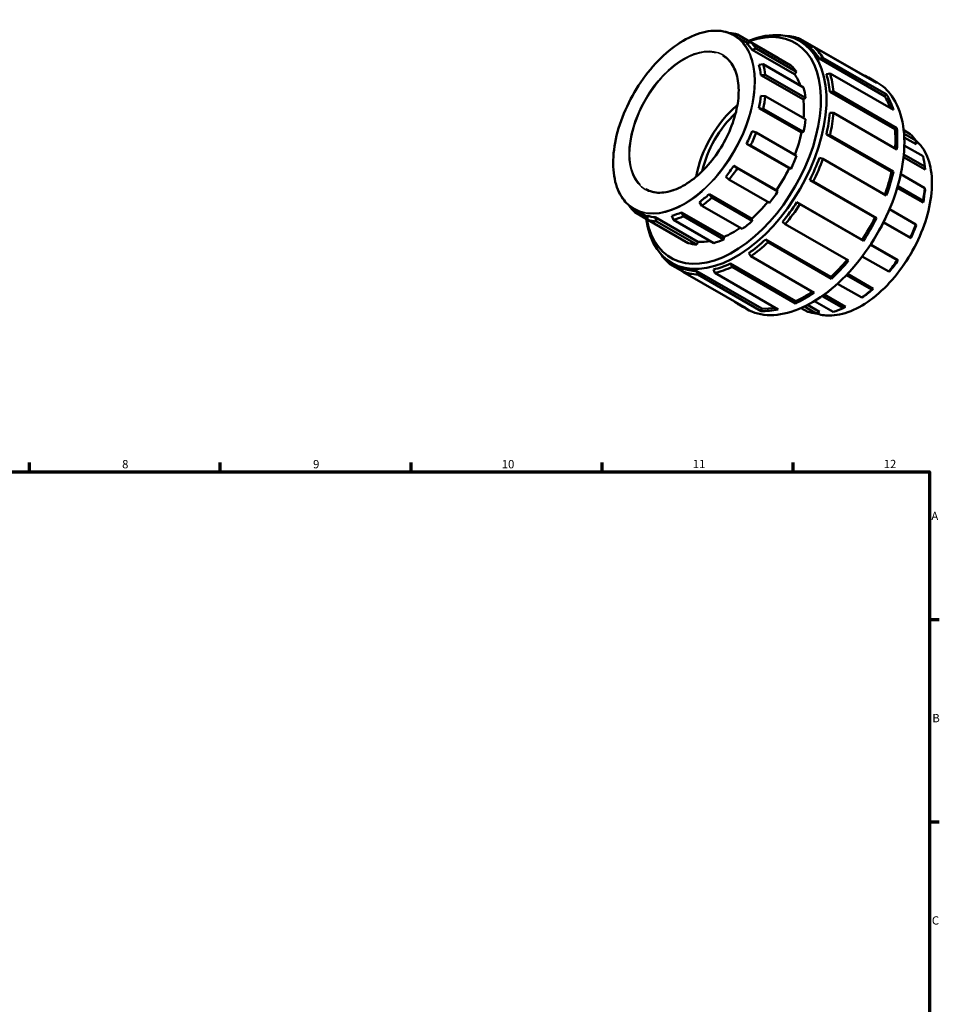
# Model space of a CAD drawing. Units: millimetres. Extents: x 0 to 902, y -14 to 740.
# Drawn here: x 487 to 825, y 378 to 740 of the extents above; entities that cross this region are included whole.
import ezdxf

# ---------------------------------------------------------------- set-up
doc = ezdxf.new("R2010")
doc.units = ezdxf.units.MM
for name, color, linetype, lineweight in [('Border (ANSI)', 7, 'Continuous', 70), ('Visible (ANSI)', 7, 'Continuous', 50), ('Visible Narrow (ANSI)', 7, 'Continuous', 35)]:
    doc.layers.add(name, color=color, linetype=linetype, lineweight=lineweight)
doc.styles.add('Note Text (ANSI)', font='tahoma.ttf')

# ---------------------------------------------------------------- blocks, each defined once
blk = doc.blocks.new('Borders Default Border')
at = {"layer": 'Border (ANSI)'}
for p, q in [((490.58, 574), (490.58, 577.45)), ((560.67, 574), (560.67, 577.45)), ((630.75, 574), (630.75, 577.45)), ((700.83, 574), (700.83, 577.45)), ((770.92, 574), (770.92, 577.45)), ((821, 519.75), (824.45, 519.75)), ((821, 445.5), (824.45, 445.5))]:
    blk.add_line(p, q, dxfattribs=at)
at = {"layer": 'Border (ANSI)', "flags": 128}
blk.add_lwpolyline([(20, 20), (20, 574), (821, 574), (821, 20), (20, 20)], dxfattribs=at)
at = {"layer": 'Border (ANSI)', "attachment_point": 7, "style": 'Note Text (ANSI)'}
for s, insert, char_height in [('8', (524.63, 574.33), 3.05), ('9', (594.7, 574.34), 3.05), ('10', (663.96, 574.34), 3.048), ('11', (734.04, 574.4), 3.048), ('12', (804.13, 574.4), 3.048), ('A', (821.63, 555.35), 3.05), ('B', (821.99, 481.1), 3.05), ('C', (821.8, 406.8), 3.05)]:
    blk.add_mtext(s, dxfattribs=dict(at, insert=insert, char_height=char_height))

msp = doc.modelspace()

# ---------------------------------------------------------------- linework, layer by layer
at = {"layer": 'Visible (ANSI)'}
for p, q in [((747.352, 735.18), (747.338, 735.174)), ((754.201, 731.439), (749.306, 734.258)), ((749.486, 734.155), (750.455, 734.57)), ((750.455, 734.57), (765.276, 726.035)), ((755.255, 731.784), (753.812, 731.312)), ((770.076, 723.249), (755.255, 731.784)), ((772.535, 732.643), (773.412, 733.01)), ((777.316, 729.921), (773.342, 732.21)), ((773.412, 733.01), (796.661, 719.621)), ((755.823, 728.99), (757.327, 729.391)), ((755.823, 728.99), (771.45, 719.991)), ((757.327, 729.391), (772.149, 720.856)), ((778.212, 730.224), (777.007, 729.816)), ((801.461, 716.836), (778.212, 730.224)), ((759.925, 723.636), (758.343, 723.408)), ((774.747, 715.101), (759.925, 723.636)), ((765.276, 726.035), (765.268, 726.018)), ((780.557, 725.718), (781.833, 726.043)), ((780.557, 725.718), (804.485, 711.939)), ((781.833, 726.043), (805.083, 712.655)), ((759.049, 719.71), (760.653, 719.824)), ((759.049, 719.71), (774.676, 710.711)), ((760.653, 719.824), (775.475, 711.289)), ((772.149, 720.856), (771.45, 719.991)), ((784.431, 720.288), (783.102, 720.078)), ((807.681, 706.899), (784.431, 720.288)), ((796.653, 719.605), (796.661, 719.621)), ((801.681, 716.998), (799.135, 718.464)), ((784.349, 713.552), (785.703, 713.628)), ((784.349, 713.552), (808.277, 699.772)), ((785.703, 713.628), (808.953, 700.24)), ((804.485, 711.939), (805.083, 712.655)), ((760.653, 711.976), (759.049, 712.097)), ((775.475, 703.441), (760.653, 711.976)), ((775.475, 711.289), (774.676, 710.711)), ((758.343, 707.587), (759.925, 707.326)), ((758.343, 707.587), (773.97, 698.588)), ((759.925, 707.326), (774.747, 698.79)), ((785.703, 705.78), (784.349, 705.86)), ((808.953, 692.391), (785.703, 705.78)), ((757.327, 698.579), (755.823, 699.102)), ((772.149, 690.043), (757.327, 698.579)), ((774.747, 698.79), (773.97, 698.588)), ((783.102, 697.898), (784.431, 697.655)), ((783.102, 697.898), (807.031, 684.118)), ((808.277, 699.772), (808.953, 700.24)), ((813.89, 698.019), (811.475, 699.409)), ((811.593, 698.142), (815.962, 695.626)), ((753.812, 694.465), (755.255, 693.798)), ((753.812, 694.465), (769.44, 685.466)), ((784.431, 697.655), (807.681, 684.266)), ((816.069, 694.297), (811.672, 696.829)), ((815.962, 695.626), (816.069, 694.297)), ((755.255, 693.798), (770.076, 685.263)), ((818.56, 689.87), (811.703, 693.819)), ((781.833, 688.908), (780.557, 689.326)), ((805.083, 675.519), (781.833, 688.908)), ((819.295, 685.017), (811.42, 689.552)), ((811.517, 690.534), (819.288, 686.059)), ((750.455, 685.484), (749.156, 686.4)), ((749.156, 686.4), (764.784, 677.401)), ((765.276, 676.949), (750.455, 685.484)), ((770.076, 685.263), (769.44, 685.466)), ((807.031, 684.118), (807.681, 684.266)), ((819.288, 678.21), (810.404, 683.326)), ((819.288, 686.059), (819.295, 685.017)), ((746.147, 682.343), (747.352, 681.301)), ((747.352, 681.301), (762.174, 672.766)), ((777.007, 681.14), (778.212, 680.555)), ((777.007, 681.14), (800.936, 667.361)), ((778.212, 680.555), (801.461, 667.167)), ((764.784, 677.401), (765.276, 676.949)), ((818.589, 672.894), (809.121, 678.345)), ((809.284, 678.902), (818.56, 673.56)), ((819.295, 677.404), (819.288, 678.21)), ((736.514, 673.066), (737.421, 671.737)), ((741.081, 674.686), (740.064, 675.926)), ((740.064, 675.926), (755.691, 666.927)), ((755.903, 666.151), (741.081, 674.686)), ((773.412, 672.242), (772.303, 672.993)), ((772.303, 672.993), (796.232, 659.213)), ((818.56, 673.56), (818.589, 672.894)), ((717.367, 667.672), (712.556, 670.442)), ((712.8, 669.35), (712.677, 670.372)), ((717.595, 666.589), (712.8, 669.35)), ((730.633, 667.828), (729.93, 669.274)), ((729.93, 669.274), (745.557, 660.275)), ((737.421, 671.737), (752.243, 663.202)), ((796.661, 658.853), (773.412, 672.242)), ((815.962, 664.813), (806.256, 670.402)), ((717.287, 668.048), (717.6, 666.564)), ((717.6, 666.564), (732.422, 658.029)), ((720.702, 665.954), (720.297, 667.456)), ((720.297, 667.456), (735.924, 658.457)), ((735.524, 657.419), (720.702, 665.954)), ((726.38, 668.046), (726.974, 666.562)), ((726.974, 666.562), (741.795, 658.027)), ((745.455, 659.293), (730.633, 667.828)), ((755.691, 666.927), (755.903, 666.151)), ((766.991, 665.83), (767.991, 664.933)), ((800.936, 667.361), (801.461, 667.167)), ((814.058, 659.772), (804.01, 665.558)), ((804.074, 665.685), (813.89, 660.032)), ((767.991, 664.933), (791.241, 651.544)), ((816.069, 664.409), (815.962, 664.813)), ((735.924, 658.457), (735.524, 657.419)), ((745.557, 660.275), (745.455, 659.293)), ((761.72, 658.318), (760.845, 659.347)), ((760.845, 659.347), (784.774, 645.568)), ((784.969, 644.929), (761.72, 658.318)), ((796.661, 658.853), (796.232, 659.213)), ((813.89, 660.032), (814.058, 659.772)), ((809.09, 651.719), (799.276, 657.37)), ((809.402, 651.707), (799.356, 657.492)), ((725.652, 650.288), (725.533, 651.214)), ((754.579, 654.298), (755.326, 653.165)), ((755.326, 653.165), (778.576, 639.777)), ((796.285, 653.122), (805.987, 647.535)), ((809.402, 651.707), (809.09, 651.719)), ((730.447, 647.527), (725.652, 650.288)), ((730.262, 648.453), (726.393, 650.681)), ((730.203, 648.749), (730.452, 647.503)), ((730.452, 647.503), (753.702, 634.114)), ((735.873, 646.437), (735.515, 647.704)), ((735.515, 647.704), (759.443, 633.925)), ((741.661, 648.3), (742.144, 647.045)), ((748.538, 649.256), (747.927, 650.467)), ((747.927, 650.467), (771.855, 636.688)), ((771.788, 635.868), (748.538, 649.256)), ((805.987, 647.535), (806.393, 647.65)), ((759.122, 633.048), (735.873, 646.437)), ((742.144, 647.045), (765.394, 633.656)), ((784.969, 644.929), (784.774, 645.568)), ((799.716, 640.92), (790.449, 646.257)), ((800.309, 641.233), (790.852, 646.679)), ((787.185, 643.08), (796.056, 637.971)), ((800.309, 641.233), (799.716, 640.92)), ((771.788, 635.868), (771.855, 636.688)), ((778.781, 636.729), (785.609, 632.797)), ((789.268, 634.062), (781.519, 638.525)), ((790.175, 634.581), (782.324, 639.102)), ((796.056, 637.971), (796.76, 638.373)), ((753.774, 633.806), (751.228, 635.272)), ((759.122, 633.048), (759.443, 633.925)), ((773.881, 634.154), (776.235, 632.799)), ((779.337, 632.189), (775.016, 634.677)), ((780.542, 632.763), (776.194, 635.267)), ((780.542, 632.763), (779.337, 632.189)), ((790.175, 634.581), (789.268, 634.062))]:
    msp.add_line(p, q, dxfattribs=at)
for centre, major_axis, start_param, end_param in [((749.867, 691.445), (-23.474, -40.764), 5.6401614, 10.0671435), ((748.849, 692.032), (22.756, 39.516), 2.5419874, 6.8820688), ((734.027, 700.567), (18.943, 32.895), 0.1248562, 0.2639754), ((751.932, 690.256), (23.954, 41.596), 0.0982337, 0.277057), ((733.222, 701.031), (18.375, 31.908), 6.0153424, 6.1544617), ((734.027, 700.567), (18.943, 32.895), 6.0153424, 6.1544617), ((751.253, 690.647), (23.474, 40.764), 5.9887199, 6.1810842), ((751.932, 690.256), (23.954, 41.596), 5.9887199, 6.1810842), ((733.222, 701.031), (18.375, 31.908), 5.6226434, 5.7617626), ((734.027, 700.567), (18.943, 32.895), 5.6226434, 5.7617626), ((748.849, 692.032), (18.943, 32.895), 6.0153424, 6.1544617), ((748.849, 692.032), (18.375, 31.908), 5.8184255, 6.0153424), ((751.253, 690.647), (23.474, 40.764), 5.5960209, 5.7883851), ((751.932, 690.256), (23.954, 41.596), 5.5960209, 5.7883851), ((775.182, 676.868), (23.954, 41.596), 6.1810842, 6.381419), ((748.849, 692.032), (18.943, 32.895), 5.6226434, 5.7617626), ((775.182, 676.868), (23.954, 41.596), 5.7883851, 5.9887199), ((733.222, 701.031), (18.375, 31.908), 5.2299443, 5.3690635), ((734.027, 700.567), (18.943, 32.895), 5.2299443, 5.3690635), ((748.849, 692.032), (-18.375, -31.908), 2.2515352, 2.4810507), ((775.182, 676.868), (23.474, 40.764), 5.8276464, 5.9887199), ((754.859, 688.571), (-14.137, -24.549), 4.1480185, 5.2767595), ((754.859, 688.571), (-12.723, -22.094), 4.2099962, 5.2147817), ((751.253, 690.647), (23.474, 40.764), 5.2033218, 5.395686), ((751.932, 690.256), (23.954, 41.596), 5.2033218, 5.395686), ((748.849, 692.032), (18.943, 32.895), 5.2299443, 5.3690635), ((733.222, 701.031), (18.375, 31.908), 4.8372452, 4.9763644), ((734.027, 700.567), (18.943, 32.895), 4.8372452, 4.9763644), ((748.849, 692.032), (-18.375, -31.908), 1.8431406, 2.0883516), ((775.182, 676.868), (23.474, 40.764), 5.4124156, 5.5960209), ((775.182, 676.868), (-23.954, -41.596), 2.2540934, 2.4544282), ((792.662, 666.802), (18.943, 32.895), 6.0153424, 6.1544617), ((748.849, 692.032), (18.943, 32.895), 4.8372452, 4.9763644), ((751.253, 690.647), (23.474, 40.764), 4.8106227, 5.0029869), ((751.932, 690.256), (23.954, 41.596), 4.8106227, 5.0029869), ((792.662, 666.802), (-18.943, -32.895), 2.4810507, 2.6201699), ((733.222, 701.031), (18.375, 31.908), 4.4445461, 4.5836653), ((734.027, 700.567), (18.943, 32.895), 4.4445461, 4.5836653), ((748.849, 692.032), (-18.375, -31.908), 1.4420727, 1.6956525), ((775.182, 676.868), (23.474, 40.764), 5.0090959, 5.2033218), ((775.182, 676.868), (-23.954, -41.596), 1.8613943, 2.0617291), ((748.849, 692.032), (18.943, 32.895), 4.4445461, 4.5836653), ((792.662, 666.802), (-18.943, -32.895), 2.0883516, 2.2274709), ((793.467, 666.338), (18.375, 31.908), 5.2299443, 5.3690635), ((733.222, 701.031), (18.375, 31.908), 4.051847, 4.1909663), ((734.027, 700.567), (18.943, 32.895), 4.051847, 4.1909663), ((748.849, 692.032), (-18.375, -31.908), 1.0493736, 1.2944557), ((751.253, 690.647), (23.474, 40.764), 4.4179236, 4.6102879), ((734.027, 700.567), (-18.943, -32.895), 6.0174312, 6.1544617), ((733.222, 701.031), (18.375, 31.908), 3.659148, 3.7982672), ((751.932, 690.256), (23.954, 41.596), 4.4179236, 4.6102879), ((733.222, 701.031), (-18.375, -31.908), 0.1248562, 0.2639754), ((734.027, 700.567), (-18.943, -32.895), 0.1248562, 0.2639754), ((734.027, 700.567), (18.943, 32.895), 3.659148, 3.7982672), ((748.849, 692.032), (18.943, 32.895), 4.051847, 4.1909663), ((775.182, 676.868), (23.474, 40.764), 4.6102879, 4.8106227), ((775.182, 676.868), (-23.954, -41.596), 1.4686952, 1.66903), ((748.849, 692.032), (-18.375, -31.908), 0.6566745, 0.8859932), ((792.662, 666.802), (-18.943, -32.895), 1.6956525, 1.8347718), ((793.467, 666.338), (18.375, 31.908), 4.8372452, 4.9763644), ((748.849, 692.032), (-18.943, -32.895), 0.1248562, 0.2639754), ((748.849, 692.032), (-18.375, -31.908), 0.2639754, 0.4603241), ((748.849, 692.032), (18.943, 32.895), 3.659148, 3.7982672), ((751.253, 690.647), (23.474, 40.764), 4.0252245, 4.2175888), ((751.932, 690.256), (23.954, 41.596), 4.0252245, 4.2175888), ((751.932, 690.256), (-23.954, -41.596), 6.0061283, 6.1810842), ((775.182, 676.868), (23.474, 40.764), 4.2175888, 4.4117283), ((775.182, 676.868), (-23.954, -41.596), 1.0759961, 1.276331), ((792.662, 666.802), (-18.943, -32.895), 1.3029535, 1.4420727), ((793.467, 666.338), (18.375, 31.908), 4.4445461, 4.5836653), ((751.253, 690.647), (-23.474, -40.764), 0.0982337, 0.290598), ((751.932, 690.256), (-23.954, -41.596), 0.0982337, 0.290598), ((751.253, 690.647), (23.474, 40.764), 3.6325254, 3.8248897), ((751.932, 690.256), (23.954, 41.596), 3.6325254, 3.8248897), ((775.182, 676.868), (23.474, 40.764), 3.8248897, 4.0083605), ((792.662, 666.802), (-18.943, -32.895), 0.9102544, 1.0493736), ((793.467, 666.338), (18.375, 31.908), 4.051847, 4.1909663), ((775.182, 676.868), (-23.954, -41.596), 6.1849516, 6.381419), ((775.182, 676.868), (-23.954, -41.596), 0.683297, 0.8836319), ((775.182, 676.868), (-23.954, -41.596), 0.290598, 0.4909328), ((775.182, 676.868), (-23.474, -40.764), 0.290598, 0.4512761), ((792.662, 666.802), (-18.943, -32.895), 0.1248562, 0.2639754), ((792.662, 666.802), (-18.943, -32.895), 0.5175553, 0.6566745)]:
    msp.add_ellipse(centre, major_axis=major_axis, ratio=0.5780931, start_param=start_param, end_param=end_param, dxfattribs=at)
for points, knots in [([(749.306, 734.258), (747.338, 735.391), (745.058, 735.979), (740.096, 736.008), (737.412, 735.444), (731.911, 733.218), (729.093, 731.551), (723.614, 727.285), (720.955, 724.687), (716.063, 718.822), (713.832, 715.557), (710.023, 708.69), (708.445, 705.09), (706.102, 697.916), (705.337, 694.344), (704.7, 687.587), (704.829, 684.404), (705.969, 678.749), (706.981, 676.278), (709.533, 672.672), (710.939, 671.373), (712.556, 670.442)], [5.4997209, 5.4997209, 5.4997209, 5.4997209, 5.8169803, 5.8169803, 6.1361971, 6.1361971, 6.4568268, 6.4568268, 6.7775323, 6.7775323, 7.0981141, 7.0981141, 7.4186513, 7.4186513, 7.7392509, 7.7392509, 8.0599744, 8.0599744, 8.3805026, 8.3805026, 8.6413135, 8.6413135, 8.6413135, 8.6413135]), ([(716.794, 677.802), (718.308, 676.93), (720.068, 676.485), (723.897, 676.497), (725.963, 676.949), (730.188, 678.699), (732.345, 679.992), (736.542, 683.293), (738.58, 685.3), (742.329, 689.824), (744.04, 692.341), (746.96, 697.63), (748.169, 700.402), (749.961, 705.917), (750.544, 708.66), (751.027, 713.837), (750.928, 716.27), (750.061, 720.582), (749.293, 722.46), (747.363, 725.204), (746.296, 726.191), (745.067, 726.899)], [2.3581282, 2.3581282, 2.3581282, 2.3581282, 2.6817803, 2.6817803, 3.0027124, 3.0027124, 3.3218707, 3.3218707, 3.6409608, 3.6409608, 3.9602116, 3.9602116, 4.279518, 4.279518, 4.5987425, 4.5987425, 4.9178046, 4.9178046, 5.2371028, 5.2371028, 5.4997209, 5.4997209, 5.4997209, 5.4997209]), ([(753.774, 633.806), (756.339, 632.329), (759.312, 631.564), (765.783, 631.532), (769.281, 632.27), (776.452, 635.179), (780.124, 637.354), (787.262, 642.918), (790.728, 646.307), (797.102, 653.955), (800.009, 658.212), (804.974, 667.164), (807.03, 671.858), (810.082, 681.209), (811.078, 685.865), (811.907, 694.669), (811.74, 698.816), (810.255, 706.181), (808.937, 709.399), (805.617, 714.095), (803.787, 715.785), (801.681, 716.998)], [2.3581282, 2.3581282, 2.3581282, 2.3581282, 2.6760206, 2.6760206, 2.9954248, 2.9954248, 3.3159094, 3.3159094, 3.6364501, 3.6364501, 3.956896, 3.956896, 4.2773078, 4.2773078, 4.5977675, 4.5977675, 4.9183224, 4.9183224, 5.2387285, 5.2387285, 5.4997209, 5.4997209, 5.4997209, 5.4997209]), ([(779.351, 632.195), (780.82, 631.66), (782.418, 631.385), (786.594, 631.36), (789.277, 631.924), (794.779, 634.151), (797.597, 635.818), (803.075, 640.083), (805.735, 642.682), (810.626, 648.547), (812.857, 651.812), (816.667, 658.678), (818.244, 662.279), (820.587, 669.452), (821.352, 673.024), (821.989, 679.781), (821.861, 682.965), (820.72, 688.619), (819.708, 691.091), (817.605, 694.063), (816.813, 694.929), (815.935, 695.666)], [2.4589807, 2.4589807, 2.4589807, 2.4589807, 2.6753876, 2.6753876, 2.9946045, 2.9946045, 3.3152342, 3.3152342, 3.6359396, 3.6359396, 3.9565214, 3.9565214, 4.2770587, 4.2770587, 4.5976583, 4.5976583, 4.9183818, 4.9183818, 5.2389099, 5.2389099, 5.3975094, 5.3975094, 5.3975094, 5.3975094])]:
    msp.add_open_spline(points, degree=3, knots=knots, dxfattribs=at)
at = {"layer": 'Visible Narrow (ANSI)'}
for major_axis in [(18.295, 31.77), (14.216, 24.687)]:
    msp.add_ellipse((730.818, 702.415), major_axis=major_axis, ratio=0.5780931, dxfattribs=at)
for centre, major_axis, start_param, end_param in [((730.931, 702.35), (-18.375, -31.908), 0.1570796, 2.984513), ((730.931, 702.35), (-14.137, -24.549), 3.2986723, 6.1261057), ((777.727, 675.402), (23.954, 41.596), 3.2986723, 6.1261057), ((795.758, 665.018), (18.375, 31.908), 3.3901915, 6.0330057)]:
    msp.add_ellipse(centre, major_axis=major_axis, ratio=0.5780931, start_param=start_param, end_param=end_param, dxfattribs=at)

# ---------------------------------------------------------------- block references
msp.add_blockref('Borders Default Border', (0, 0))

doc.saveas('drawing.dxf')
